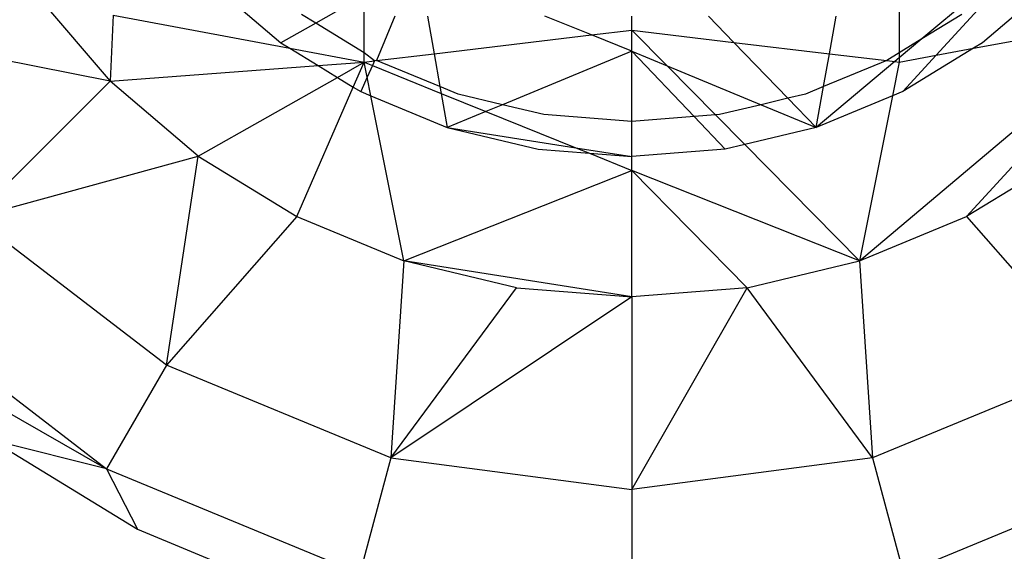
# Model space of a CAD drawing. Units: millimetres. Extents: x -17534 to -7965, y -67015 to -59059.
# Drawn here: x -11674 to -11660, y -65425 to -65417 of the extents above; entities that cross this region are included whole.
import ezdxf

# ---------------------------------------------------------------- set-up
doc = ezdxf.new("R2010")
doc.units = ezdxf.units.MM
doc.layers.add('Strefa bezpieczna', color=8, linetype='Continuous')
doc.dimstyles.get("Standard").update_dxf_attribs({"dimtxt": 180, "dimasz": 200, "dimexe": 0.18, "dimexo": 0.0625, "dimgap": 200, "dimtad": 0, "dimtih": 1, "dimtoh": 1, "dimlfac": 0.001, "dimzin": 0, "dimdsep": 46, "dimtxsty": 'Standard', "dimcen": 0.09, "dimse1": 1, "dimse2": 1, "dimadec": 0, "dimazin": 0, "dimtfac": 1, "dimtdec": 4, "dimtofl": 0, "dimtmove": 0, "dimatfit": 3, "dimfxl": 1, "dimtolj": 1, "dimtzin": 0, "dimarcsym": 0})

# ---------------------------------------------------------------- blocks, each defined once
blk = doc.blocks.new('*D22')
at = {"layer": 'Defpoints', "color": 0}
for p in [(-10590.338, -61068.652), (-17295.007, -67014.553), (-10591.24, -67014.553)]:
    blk.add_point(p, dxfattribs=at)
at = {"layer": 'Strefa bezpieczna', "color": 0, "lineweight": -2}
for p, q in [((-17295.007, -61268.652), (-17295.007, -63751.603)), ((-17295.007, -66814.553), (-17295.007, -64331.603))]:
    blk.add_line(p, q, dxfattribs=at)
at = {"layer": 'Strefa bezpieczna', "color": 0}
for points in [[(-17261.673, -61268.652), (-17328.34, -61268.652), (-17295.007, -61068.652)], [(-17328.34, -66814.553), (-17261.673, -66814.553), (-17295.007, -67014.553)]]:
    blk.add_solid(points, dxfattribs=at)
at = {"layer": 'Strefa bezpieczna', "color": 0, "insert": (-17295.007, -64041.603), "char_height": 180, "attachment_point": 5}
blk.add_mtext('\\A1;5.95', dxfattribs=at)

msp = doc.modelspace()

# ---------------------------------------------------------------- linework, layer by layer
for p, q in [((-11659.224, -65415.92), (-11661.019, -65417.426)), ((-11659.69, -65416.429), (-11660.816, -65417.659)), ((-11671.158, -65416.613), (-11670.144, -65417.479)), ((-11659.138, -65416.613), (-11660.152, -65417.479)), ((-11673.643, -65416.774), (-11672.573, -65418.027)), ((-11669.043, -65416.856), (-11669.648, -65417.199)), ((-11668.957, -65417.622), (-11668.957, -65417.005)), ((-11661.339, -65417.005), (-11661.339, -65417.622)), ((-11672.531, -65417.087), (-11672.573, -65418.027)), ((-11672.531, -65417.087), (-11670.014, -65417.559)), ((-11669.648, -65417.199), (-11669.85, -65417.075)), ((-11668.52, -65417.103), (-11668.78, -65417.731)), ((-11668.058, -65417.103), (-11667.962, -65417.638)), ((-11665.723, -65417.369), (-11666.384, -65417.103)), ((-11665.148, -65417.301), (-11665.148, -65417.103)), ((-11663.693, -65417.475), (-11664.053, -65417.103)), ((-11662.334, -65417.638), (-11662.238, -65417.103)), ((-11661.903, -65420.589), (-11657.765, -65417.087)), ((-11660.446, -65417.075), (-11661.019, -65417.426)), ((-11660.381, -65419.958), (-11657.765, -65417.087)), ((-11660.282, -65417.559), (-11657.765, -65417.087)), ((-11672.573, -65418.027), (-11676.619, -65417.226)), ((-11669.648, -65417.199), (-11670.144, -65417.479)), ((-11668.957, -65417.622), (-11669.648, -65417.199)), ((-11667.962, -65417.638), (-11665.723, -65417.369)), ((-11665.723, -65417.369), (-11665.148, -65417.301)), ((-11665.148, -65417.602), (-11665.723, -65417.369)), ((-11665.148, -65417.602), (-11665.148, -65417.301)), ((-11665.148, -65417.301), (-11663.693, -65417.475)), ((-11665.148, -65417.301), (-11664.646, -65417.809)), ((-11661.019, -65417.426), (-11661.339, -65417.695)), ((-11661.019, -65417.426), (-11661.339, -65417.622)), ((-11670.144, -65417.479), (-11670.014, -65417.559)), ((-11670.014, -65417.559), (-11668.957, -65417.757)), ((-11670.014, -65417.559), (-11669.611, -65417.806)), ((-11662.924, -65418.271), (-11663.693, -65417.475)), ((-11663.693, -65417.475), (-11662.334, -65417.638)), ((-11660.282, -65417.559), (-11661.289, -65418.176)), ((-11660.816, -65417.659), (-11660.282, -65417.559)), ((-11660.152, -65417.479), (-11660.282, -65417.559)), ((-11668.957, -65417.757), (-11668.957, -65417.622)), ((-11668.809, -65417.739), (-11668.957, -65417.622)), ((-11668.78, -65417.731), (-11667.962, -65417.638)), ((-11667.962, -65417.638), (-11667.879, -65418.104)), ((-11665.148, -65417.602), (-11666.99, -65418.363)), ((-11665.148, -65418.603), (-11665.148, -65417.602)), ((-11665.148, -65417.602), (-11664.261, -65418.533)), ((-11665.148, -65417.602), (-11664.646, -65417.809)), ((-11662.417, -65418.104), (-11662.334, -65417.638)), ((-11662.334, -65417.638), (-11661.516, -65417.731)), ((-11661.339, -65417.622), (-11661.516, -65417.731)), ((-11661.339, -65417.695), (-11661.404, -65417.749)), ((-11661.339, -65417.622), (-11661.339, -65417.695)), ((-11661.339, -65417.757), (-11660.816, -65417.659)), ((-11661.339, -65417.695), (-11661.339, -65417.757)), ((-11660.816, -65417.659), (-11661.289, -65418.176)), ((-11672.573, -65418.027), (-11669.611, -65417.806)), ((-11669.611, -65417.806), (-11668.957, -65417.757)), ((-11669.611, -65417.806), (-11669.338, -65417.973)), ((-11669.338, -65417.973), (-11668.957, -65417.757)), ((-11669.112, -65418.112), (-11668.957, -65417.757)), ((-11668.957, -65417.757), (-11668.809, -65417.739)), ((-11668.914, -65417.972), (-11668.957, -65417.757)), ((-11668.957, -65417.757), (-11668.839, -65417.805)), ((-11668.839, -65417.805), (-11668.914, -65417.972)), ((-11668.809, -65417.739), (-11668.839, -65417.805)), ((-11668.839, -65417.805), (-11667.862, -65418.201)), ((-11668.78, -65417.731), (-11668.809, -65417.739)), ((-11667.879, -65418.104), (-11668.78, -65417.731)), ((-11664.646, -65417.809), (-11663.306, -65418.363)), ((-11664.646, -65417.809), (-11663.956, -65418.509)), ((-11661.404, -65417.749), (-11662.521, -65418.687)), ((-11661.516, -65417.731), (-11662.417, -65418.104)), ((-11661.516, -65417.731), (-11661.404, -65417.749)), ((-11661.339, -65417.757), (-11661.434, -65418.236)), ((-11661.404, -65417.749), (-11661.339, -65417.757)), ((-11671.32, -65419.097), (-11669.338, -65417.973)), ((-11669.338, -65417.973), (-11669.112, -65418.112)), ((-11668.914, -65417.972), (-11669.007, -65418.176)), ((-11668.862, -65418.236), (-11668.914, -65417.972)), ((-11672.573, -65418.027), (-11674.514, -65419.969)), ((-11671.32, -65419.097), (-11672.573, -65418.027)), ((-11669.915, -65419.958), (-11669.112, -65418.112)), ((-11669.112, -65418.112), (-11669.007, -65418.176)), ((-11667.62, -65418.211), (-11667.879, -65418.104)), ((-11667.879, -65418.104), (-11667.862, -65418.201)), ((-11662.417, -65418.104), (-11662.676, -65418.211)), ((-11662.521, -65418.687), (-11662.417, -65418.104)), ((-11669.007, -65418.176), (-11668.862, -65418.236)), ((-11668.393, -65420.589), (-11668.862, -65418.236)), ((-11668.862, -65418.236), (-11667.775, -65418.687)), ((-11667.862, -65418.201), (-11667.775, -65418.687)), ((-11667.862, -65418.201), (-11667.223, -65418.459)), ((-11666.99, -65418.363), (-11667.62, -65418.211)), ((-11662.924, -65418.271), (-11663.306, -65418.363)), ((-11662.676, -65418.211), (-11662.924, -65418.271)), ((-11662.521, -65418.687), (-11662.924, -65418.271)), ((-11661.434, -65418.236), (-11662.521, -65418.687)), ((-11661.434, -65418.236), (-11661.903, -65420.589)), ((-11661.289, -65418.176), (-11661.434, -65418.236)), ((-11666.99, -65418.363), (-11667.223, -65418.459)), ((-11666.4, -65418.504), (-11666.99, -65418.363)), ((-11663.306, -65418.363), (-11663.897, -65418.504)), ((-11663.306, -65418.363), (-11662.521, -65418.687)), ((-11667.223, -65418.459), (-11667.775, -65418.687)), ((-11667.223, -65418.459), (-11665.944, -65418.977)), ((-11665.148, -65418.603), (-11666.4, -65418.504)), ((-11664.261, -65418.533), (-11665.148, -65418.603)), ((-11663.956, -65418.509), (-11664.261, -65418.533)), ((-11664.261, -65418.533), (-11663.818, -65418.998)), ((-11663.897, -65418.504), (-11663.956, -65418.509)), ((-11663.956, -65418.509), (-11663.539, -65418.931)), ((-11667.775, -65418.687), (-11666.478, -65418.998)), ((-11667.775, -65418.687), (-11665.944, -65418.977)), ((-11665.148, -65419.103), (-11665.148, -65418.603)), ((-11662.521, -65418.687), (-11663.539, -65418.931)), ((-11665.944, -65418.977), (-11665.148, -65419.103)), ((-11665.944, -65418.977), (-11665.749, -65419.055)), ((-11663.539, -65418.931), (-11663.818, -65418.998)), ((-11663.539, -65418.931), (-11661.903, -65420.589)), ((-11674.514, -65419.969), (-11671.32, -65419.097)), ((-11671.771, -65422.074), (-11671.32, -65419.097)), ((-11671.32, -65419.097), (-11669.915, -65419.958)), ((-11666.478, -65418.998), (-11665.749, -65419.055)), ((-11665.749, -65419.055), (-11665.148, -65419.299)), ((-11665.749, -65419.055), (-11665.148, -65419.103)), ((-11663.818, -65418.998), (-11665.148, -65419.103)), ((-11665.148, -65419.299), (-11665.148, -65419.103)), ((-11658.976, -65419.097), (-11660.381, -65419.958)), ((-11668.393, -65420.589), (-11665.148, -65419.299)), ((-11665.148, -65421.103), (-11665.148, -65419.299)), ((-11663.505, -65420.973), (-11665.148, -65419.299)), ((-11661.903, -65420.589), (-11665.148, -65419.299)), ((-11669.915, -65419.958), (-11671.771, -65422.074)), ((-11669.915, -65419.958), (-11668.393, -65420.589)), ((-11661.903, -65420.589), (-11660.381, -65419.958)), ((-11660.381, -65419.958), (-11658.525, -65422.074)), ((-11671.771, -65422.074), (-11674.514, -65419.969)), ((-11668.393, -65420.589), (-11668.576, -65423.397)), ((-11666.791, -65420.973), (-11668.393, -65420.589)), ((-11665.148, -65421.103), (-11668.393, -65420.589)), ((-11663.505, -65420.973), (-11661.903, -65420.589)), ((-11661.903, -65420.589), (-11661.72, -65423.397)), ((-11668.576, -65423.397), (-11666.791, -65420.973)), ((-11666.791, -65420.973), (-11665.148, -65421.103)), ((-11663.505, -65420.973), (-11665.148, -65421.103)), ((-11665.148, -65423.849), (-11663.505, -65420.973)), ((-11661.72, -65423.397), (-11663.505, -65420.973)), ((-11675.72, -65421.175), (-11672.624, -65423.551)), ((-11665.148, -65421.103), (-11668.576, -65423.397)), ((-11665.148, -65421.103), (-11665.148, -65423.849)), ((-11676.108, -65421.563), (-11672.624, -65423.551)), ((-11671.771, -65422.074), (-11672.624, -65423.551)), ((-11668.576, -65423.397), (-11671.771, -65422.074)), ((-11658.525, -65422.074), (-11661.72, -65423.397)), ((-11674.259, -65423.142), (-11672.185, -65424.413)), ((-11672.624, -65423.551), (-11674.259, -65423.142)), ((-11668.576, -65423.397), (-11669.018, -65425.044)), ((-11668.576, -65423.397), (-11665.148, -65423.849)), ((-11661.72, -65423.397), (-11665.148, -65423.849)), ((-11661.72, -65423.397), (-11661.278, -65425.044)), ((-11672.624, -65423.551), (-11669.018, -65425.044)), ((-11672.624, -65423.551), (-11672.185, -65424.413)), ((-11661.278, -65425.044), (-11657.672, -65423.551)), ((-11665.148, -65423.849), (-11665.148, -65425.554)), ((-11672.185, -65424.413), (-11669.938, -65425.344))]:
    msp.add_line(p, q)

# ---------------------------------------------------------------- dimensions: what is measured, and where the dimension line sits
at = {"layer": 'Strefa bezpieczna'}
dim = msp.add_linear_dim(base=(-17295.007, -67014.553), p1=(-10590.338, -61068.652), p2=(-10591.24, -67014.553), angle=90, dimstyle='Standard', dxfattribs=at)
dim.commit()
dim.dimension.update_dxf_attribs({"geometry": '*D22', "text_midpoint": (-17295.007, -64041.603)})

doc.saveas('drawing.dxf')
